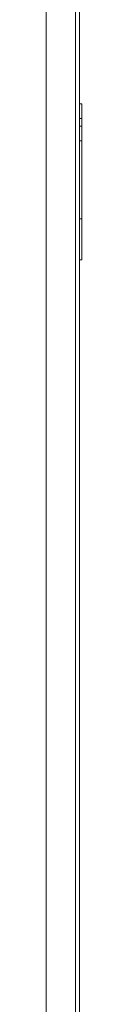
# Model space of a CAD drawing. Units: inches. Extents: x 10.5 to 40.4, y 12.2 to 51.3.
# Drawn here: x 40.3 to 40.4, y 36.9 to 39.2 of the extents above; entities that cross this region are included whole.
import ezdxf

# ---------------------------------------------------------------- set-up
doc = ezdxf.new("R2010")
doc.units = ezdxf.units.IN
doc.header["$MEASUREMENT"] = 0

msp = doc.modelspace()

# ---------------------------------------------------------------- linework, layer by layer
at = {"color": 7, "linetype": 'Continuous', "lineweight": 15}
for p, q in [((40.3973, 41.4798), (40.3973, 18.4298)), ((40.3878, 19.1141), (40.3878, 40.9418)), ((40.3206, 19.1426), (40.3206, 40.9133)), ((40.4028, 38.9593), (40.3973, 38.9593)), ((40.4028, 38.9593), (40.4028, 38.9255)), ((40.3973, 38.9255), (40.4028, 38.9255)), ((40.4028, 38.9108), (40.4028, 38.9255)), ((40.4028, 38.9108), (40.4028, 38.9084)), ((40.4028, 38.9084), (40.3973, 38.9084)), ((40.4028, 38.9084), (40.4028, 38.8746)), ((40.4028, 38.8746), (40.3973, 38.8746)), ((40.4028, 38.8746), (40.4028, 38.6957)), ((40.4028, 38.6957), (40.3973, 38.6957)), ((40.4028, 38.6957), (40.4028, 38.6015)), ((40.4028, 38.6015), (40.3973, 38.6015))]:
    msp.add_line(p, q, dxfattribs=at)
msp.add_open_spline([(40.4024, 38.9084), (40.4024, 38.9086), (40.4028, 38.9093), (40.4028, 38.9101), (40.4028, 38.9108)], degree=3, knots=[0, 0, 0, 0, 0.1839324, 1, 1, 1, 1], dxfattribs=at)

doc.saveas('drawing.dxf')
